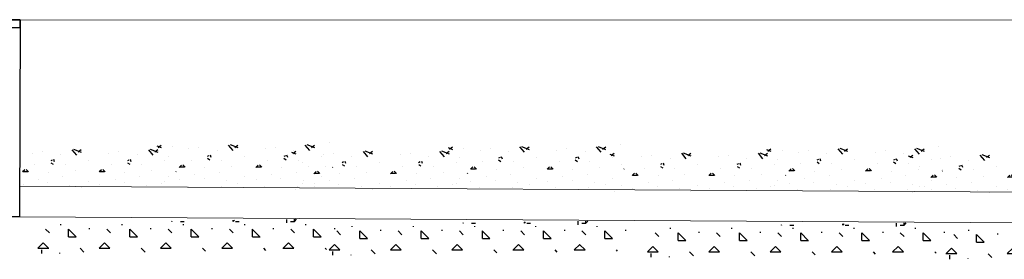
# Model space of a CAD drawing. Units: millimetres. Extents: x 4527 to 24015, y 1105 to 13823.
# Drawn here: x 17579 to 18222, y 2968 to 3125 of the extents above; entities that cross this region are included whole.
import ezdxf

# ---------------------------------------------------------------- set-up
doc = ezdxf.new("R2010")
doc.units = ezdxf.units.MM
doc.linetypes.add('CONTINOUS', pattern=[0])
doc.linetypes.add('DASHDOT', pattern=[25.4, 12.7, -6.35, 0, -6.35])
doc.layers.add('_II_4_kan_san_podp', color=30, linetype='DASHDOT', lineweight=18)
doc.layers.add('IS_teren_kreski_trawa', color=61, linetype='IS_TEREN_TRAWA', lineweight=13)
for name, color, linetype in [('_STUDZIENKA_', 7, 'Continuous'), ('ocieplenie', 7, 'Continuous'), ('podsypka', 31, 'Continuous')]:
    doc.layers.add(name, color=color, linetype=linetype)
doc.styles.add('IS_SIMPLEX', font='simplex.shx', dxfattribs={"width": 0.7})
doc.linetypes.add('IS_TEREN_TRAWA', pattern='A,0.1,["/",IS_SIMPLEX,S=12,R=-15,X=-9,Y=-11.2],9,["/",IS_SIMPLEX,S=12,R=-15,X=-9,Y=-11.2],9,["/",IS_SIMPLEX,S=12,R=-15,X=-9,Y=-11.2],4,["\\",IS_SIMPLEX,S=12,R=15,X=-9,Y=-13.8],9,["\\",IS_SIMPLEX,S=12,R=15,X=-9,Y=-13.8],9,["\\",IS_SIMPLEX,S=12,R=15,X=-9,Y=-13.8]', length=40.1)

msp = doc.modelspace()

# ---------------------------------------------------------------- hatches: boundary and pattern name
at = {"layer": 'ocieplenie'}
h = msp.add_hatch(dxfattribs=at)
h.set_pattern_fill('CONC', color=256, scale=50, style=0)
h.set_pattern_definition([(7e-15, (-741011.576, -537702.6), (0, 50), [0, -50]), (7e-15, (-741011.076, -537720.1), (0, 50), [0, -50]), (7e-15, (-741009.576, -537693.1), (0, 50), [0, -50]), (338.1986, (-741035.576, -537708.601), (150.00001365, -49.999995525), [5.38515, -263.8731]), (216.8699, (-741030.576, -537710.601), (149.99999589, 100.00000616), [2.5, -247.5]), (130.6013, (-741032.576, -537712.101), (250.000021062, -299.999950908), [4.60975, -456.36745]), (206.5651, (-741049.076, -537718.1), (-49.9999579, -50.00006547), [1.11805, -110.68535]), (326.3099, (-741050.076, -537718.601), (99.99997789, -50.00006673), [1.8028, -178.4748]), (108.4349, (-741048.576, -537719.601), (-49.99992016, 100.00002173), [1.58115, -156.53275]), (225, (-741017.076, -537723.1), (-1e-14, -50.0000155), [2.1213, -68.58935]), (7e-15, (-741018.576, -537724.6), (50, 50), [3, -47]), (135, (-741015.576, -537724.6), (-50.0000155, 6e-15), [2.1213, -68.58935]), (251.5651, (-741023.076, -537691.101), (49.99992016, 100.00002173), [1.58115, -156.53275]), (7e-15, (-741023.576, -537692.6), (50, 50), [2.5, -47.5]), (143.1301, (-741021.076, -537692.601), (-149.99999589, 100.00000616), [2.5, -247.5]), (213.6901, (-741049.576, -537690.601), (99.99997789, 50.00006673), [1.8028, -178.4748]), (341.5651, (-741051.076, -537691.601), (-100.00002173, 49.99992016), [3.1623, -154.9516]), (126.8699, (-741048.076, -537692.601), (100.00000616, -149.99999589), [2.5, -247.5]), (7e-15, (-741035.076, -537692.6), (0, 50), [0, -50]), (7e-15, (-741048.576, -537705.6), (0, 50), [0, -50]), (7e-15, (-741034.576, -537724.1), (0, 50), [0, -50]), (7e-15, (-741021.076, -537708.6), (0, 50), [0, -50]), (7e-15, (-741035.576, -537700.1), (0, 50), [0, -50]), (7e-15, (-741046.576, -537698.6), (0, 50), [0, -50]), (7e-15, (-741042.076, -537701.6), (0, 50), [0, -50]), (7e-15, (-741044.076, -537713.6), (0, 50), [0, -50]), (7e-15, (-741056.076, -537711.6), (0, 50), [0, -50]), (7e-15, (-741055.576, -537700.1), (0, 50), [0, -50]), (7e-15, (-741057.076, -537689.1), (0, 50), [0, -50]), (7e-15, (-741041.576, -537687.1), (0, 50), [0, -50]), (7e-15, (-741030.576, -537685.1), (0, 50), [0, -50]), (7e-15, (-741013.076, -537687.1), (0, 50), [0, -50]), (7e-15, (-741025.076, -537702.6), (0, 50), [0, -50]), (7e-15, (-741030.076, -537693.6), (0, 50), [0, -50]), (7e-15, (-741026.076, -537717.6), (0, 50), [0, -50]), (7e-15, (-741041.076, -537720.1), (0, 50), [0, -50]), (7e-15, (-741026.076, -537731.1), (0, 50), [0, -50]), (7e-15, (-741042.576, -537728.1), (0, 50), [0, -50]), (7e-15, (-741058.576, -537729.6), (0, 50), [0, -50]), (7e-15, (-741052.576, -537732.1), (0, 50), [0, -50]), (7e-15, (-741052.076, -537725.1), (0, 50), [0, -50]), (7e-15, (-741018.576, -537733.1), (0, 50), [0, -50]), (7e-15, (-741012.576, -537712.6), (0, 50), [0, -50]), (7e-15, (-741015.076, -537697.6), (0, 50), [0, -50]), (7e-15, (-741038.076, -537733.6), (0, 50), [0, -50])])
h.paths.add_polyline_path([(17681.43, 3036.79), (17681.43, 3024.44), (17677.43, 3019.28), (17677.43, 3015.6), (17579.28, 3014.41), (17579.33, 3040.63), (17681.43, 3042.14)])
h = msp.add_hatch(dxfattribs=at)
h.set_pattern_fill('CONC', color=256, scale=50, style=0)
h.set_pattern_definition([(7e-15, (-740909.39, -537699.676), (0, 50), [0, -50]), (7e-15, (-740908.89, -537717.176), (0, 50), [0, -50]), (7e-15, (-740907.39, -537690.176), (0, 50), [0, -50]), (338.1986, (-740933.391, -537705.676), (150.00001365, -49.999995525), [5.38515, -263.8731]), (216.8699, (-740928.391, -537707.676), (149.99999589, 100.00000616), [2.5, -247.5]), (130.6013, (-740930.391, -537709.1756), (250.000021062, -299.999950908), [4.60975, -456.36745]), (206.5651, (-740946.89, -537715.176), (-49.9999579, -50.00006547), [1.11805, -110.68535]), (326.3099, (-740947.891, -537715.676), (99.99997789, -50.00006673), [1.8028, -178.4748]), (108.4349, (-740946.391, -537716.676), (-49.99992016, 100.00002173), [1.58115, -156.53275]), (225, (-740914.89, -537720.176), (-1e-14, -50.0000155), [2.1213, -68.58935]), (7e-15, (-740916.39, -537721.676), (50, 50), [3, -47]), (135, (-740913.39, -537721.676), (-50.0000155, 6e-15), [2.1213, -68.58935]), (251.5651, (-740920.891, -537688.176), (49.99992016, 100.00002173), [1.58115, -156.53275]), (7e-15, (-740921.39, -537689.676), (50, 50), [2.5, -47.5]), (143.1301, (-740918.891, -537689.676), (-149.99999589, 100.00000616), [2.5, -247.5]), (213.6901, (-740947.391, -537687.676), (99.99997789, 50.00006673), [1.8028, -178.4748]), (341.5651, (-740948.891, -537688.676), (-100.00002173, 49.99992016), [3.1623, -154.9516]), (126.8699, (-740945.891, -537689.676), (100.00000616, -149.99999589), [2.5, -247.5]), (7e-15, (-740932.89, -537689.676), (0, 50), [0, -50]), (7e-15, (-740946.39, -537702.676), (0, 50), [0, -50]), (7e-15, (-740932.39, -537721.176), (0, 50), [0, -50]), (7e-15, (-740918.89, -537705.676), (0, 50), [0, -50]), (7e-15, (-740933.39, -537697.176), (0, 50), [0, -50]), (7e-15, (-740944.39, -537695.676), (0, 50), [0, -50]), (7e-15, (-740939.89, -537698.676), (0, 50), [0, -50]), (7e-15, (-740941.89, -537710.676), (0, 50), [0, -50]), (7e-15, (-740953.89, -537708.676), (0, 50), [0, -50]), (7e-15, (-740953.39, -537697.176), (0, 50), [0, -50]), (7e-15, (-740954.89, -537686.176), (0, 50), [0, -50]), (7e-15, (-740939.39, -537684.176), (0, 50), [0, -50]), (7e-15, (-740928.39, -537682.176), (0, 50), [0, -50]), (7e-15, (-740910.89, -537684.176), (0, 50), [0, -50]), (7e-15, (-740922.89, -537699.676), (0, 50), [0, -50]), (7e-15, (-740927.89, -537690.676), (0, 50), [0, -50]), (7e-15, (-740923.89, -537714.676), (0, 50), [0, -50]), (7e-15, (-740938.89, -537717.176), (0, 50), [0, -50]), (7e-15, (-740923.89, -537728.176), (0, 50), [0, -50]), (7e-15, (-740940.39, -537725.176), (0, 50), [0, -50]), (7e-15, (-740956.39, -537726.676), (0, 50), [0, -50]), (7e-15, (-740950.39, -537729.176), (0, 50), [0, -50]), (7e-15, (-740949.89, -537722.176), (0, 50), [0, -50]), (7e-15, (-740916.39, -537730.176), (0, 50), [0, -50]), (7e-15, (-740910.39, -537709.676), (0, 50), [0, -50]), (7e-15, (-740912.89, -537694.676), (0, 50), [0, -50]), (7e-15, (-740935.89, -537730.676), (0, 50), [0, -50])])
h.paths.add_polyline_path([(17783.61, 3039.71), (17783.61, 3027.36), (17779.61, 3022.2), (17779.61, 3015.82, -0.414214), (17778.86, 3015.06), (17772.47, 3015.06), (17668.7, 3013.49), (17668.7, 3043.37), (17783.61, 3045.06)])
h = msp.add_hatch(dxfattribs=at)
h.set_pattern_fill('CONC', color=256, scale=50, style=0)
h.set_pattern_definition([(7e-15, (-740821.48, -537703.74), (0, 50), [0, -50]), (7e-15, (-740820.98, -537721.24), (0, 50), [0, -50]), (7e-15, (-740819.48, -537694.24), (0, 50), [0, -50]), (338.1986, (-740845.4805, -537709.741), (150.00001365, -49.999995525), [5.38515, -263.8731]), (216.8699, (-740840.481, -537711.741), (149.99999589, 100.00000616), [2.5, -247.5]), (130.6013, (-740842.4805, -537713.2414), (250.000021062, -299.999950908), [4.60975, -456.36745]), (206.5651, (-740858.98, -537719.241), (-49.9999579, -50.00006547), [1.11805, -110.68535]), (326.3099, (-740859.98, -537719.741), (99.99997789, -50.00006673), [1.8028, -178.4748]), (108.4349, (-740858.48, -537720.741), (-49.99992016, 100.00002173), [1.58115, -156.53275]), (225, (-740826.98, -537724.24), (-1e-14, -50.0000155), [2.1213, -68.58935]), (7e-15, (-740828.48, -537725.74), (50, 50), [3, -47]), (135, (-740825.48, -537725.74), (-50.0000155, 6e-15), [2.1213, -68.58935]), (251.5651, (-740832.98, -537692.241), (49.99992016, 100.00002173), [1.58115, -156.53275]), (7e-15, (-740833.48, -537693.74), (50, 50), [2.5, -47.5]), (143.1301, (-740830.981, -537693.741), (-149.99999589, 100.00000616), [2.5, -247.5]), (213.6901, (-740859.48, -537691.741), (99.99997789, 50.00006673), [1.8028, -178.4748]), (341.5651, (-740860.98, -537692.741), (-100.00002173, 49.99992016), [3.1623, -154.9516]), (126.8699, (-740857.981, -537693.741), (100.00000616, -149.99999589), [2.5, -247.5]), (7e-15, (-740844.98, -537693.74), (0, 50), [0, -50]), (7e-15, (-740858.48, -537706.74), (0, 50), [0, -50]), (7e-15, (-740844.48, -537725.24), (0, 50), [0, -50]), (7e-15, (-740830.98, -537709.74), (0, 50), [0, -50]), (7e-15, (-740845.48, -537701.24), (0, 50), [0, -50]), (7e-15, (-740856.48, -537699.74), (0, 50), [0, -50]), (7e-15, (-740851.98, -537702.74), (0, 50), [0, -50]), (7e-15, (-740853.98, -537714.74), (0, 50), [0, -50]), (7e-15, (-740865.98, -537712.74), (0, 50), [0, -50]), (7e-15, (-740865.48, -537701.24), (0, 50), [0, -50]), (7e-15, (-740866.98, -537690.24), (0, 50), [0, -50]), (7e-15, (-740851.48, -537688.24), (0, 50), [0, -50]), (7e-15, (-740840.48, -537686.24), (0, 50), [0, -50]), (7e-15, (-740822.98, -537688.24), (0, 50), [0, -50]), (7e-15, (-740834.98, -537703.74), (0, 50), [0, -50]), (7e-15, (-740839.98, -537694.74), (0, 50), [0, -50]), (7e-15, (-740835.98, -537718.74), (0, 50), [0, -50]), (7e-15, (-740850.98, -537721.24), (0, 50), [0, -50]), (7e-15, (-740835.98, -537732.24), (0, 50), [0, -50]), (7e-15, (-740852.48, -537729.24), (0, 50), [0, -50]), (7e-15, (-740868.48, -537730.74), (0, 50), [0, -50]), (7e-15, (-740862.48, -537733.24), (0, 50), [0, -50]), (7e-15, (-740861.98, -537726.24), (0, 50), [0, -50]), (7e-15, (-740828.48, -537734.24), (0, 50), [0, -50]), (7e-15, (-740822.48, -537713.74), (0, 50), [0, -50]), (7e-15, (-740824.98, -537698.74), (0, 50), [0, -50]), (7e-15, (-740847.98, -537734.74), (0, 50), [0, -50])])
h.paths.add_polyline_path([(17871.52, 3035.64), (17871.52, 3023.3), (17867.52, 3018.14), (17867.52, 3014.46), (17756.62, 3013.12), (17756.62, 3039.3), (17871.52, 3041)])
h = msp.add_hatch(dxfattribs=at)
h.set_pattern_fill('CONC', color=256, scale=50, style=0)
h.set_pattern_definition([(7e-15, (-740719.295, -537700.816), (0, 50), [0, -50]), (7e-15, (-740718.795, -537718.316), (0, 50), [0, -50]), (7e-15, (-740717.295, -537691.316), (0, 50), [0, -50]), (338.1986, (-740743.295, -537706.816), (150.00001365, -49.999995525), [5.38515, -263.8731]), (216.8699, (-740738.295, -537708.816), (149.99999589, 100.00000616), [2.5, -247.5]), (130.6013, (-740740.2954, -537710.316), (250.000021062, -299.999950908), [4.60975, -456.36745]), (206.5651, (-740756.795, -537716.316), (-49.9999579, -50.00006547), [1.11805, -110.68535]), (326.3099, (-740757.795, -537716.816), (99.99997789, -50.00006673), [1.8028, -178.4748]), (108.4349, (-740756.295, -537717.816), (-49.99992016, 100.00002173), [1.58115, -156.53275]), (225, (-740724.795, -537721.316), (-1e-14, -50.0000155), [2.1213, -68.58935]), (7e-15, (-740726.295, -537722.816), (50, 50), [3, -47]), (135, (-740723.295, -537722.816), (-50.0000155, 6e-15), [2.1213, -68.58935]), (251.5651, (-740730.795, -537689.316), (49.99992016, 100.00002173), [1.58115, -156.53275]), (7e-15, (-740731.295, -537690.816), (50, 50), [2.5, -47.5]), (143.1301, (-740728.795, -537690.816), (-149.99999589, 100.00000616), [2.5, -247.5]), (213.6901, (-740757.295, -537688.816), (99.99997789, 50.00006673), [1.8028, -178.4748]), (341.5651, (-740758.795, -537689.816), (-100.00002173, 49.99992016), [3.1623, -154.9516]), (126.8699, (-740755.795, -537690.816), (100.00000616, -149.99999589), [2.5, -247.5]), (7e-15, (-740742.795, -537690.816), (0, 50), [0, -50]), (7e-15, (-740756.295, -537703.816), (0, 50), [0, -50]), (7e-15, (-740742.295, -537722.316), (0, 50), [0, -50]), (7e-15, (-740728.795, -537706.816), (0, 50), [0, -50]), (7e-15, (-740743.295, -537698.316), (0, 50), [0, -50]), (7e-15, (-740754.295, -537696.816), (0, 50), [0, -50]), (7e-15, (-740749.795, -537699.816), (0, 50), [0, -50]), (7e-15, (-740751.795, -537711.816), (0, 50), [0, -50]), (7e-15, (-740763.795, -537709.816), (0, 50), [0, -50]), (7e-15, (-740763.295, -537698.316), (0, 50), [0, -50]), (7e-15, (-740764.795, -537687.316), (0, 50), [0, -50]), (7e-15, (-740749.295, -537685.316), (0, 50), [0, -50]), (7e-15, (-740738.295, -537683.316), (0, 50), [0, -50]), (7e-15, (-740720.795, -537685.316), (0, 50), [0, -50]), (7e-15, (-740732.795, -537700.816), (0, 50), [0, -50]), (7e-15, (-740737.795, -537691.816), (0, 50), [0, -50]), (7e-15, (-740733.795, -537715.816), (0, 50), [0, -50]), (7e-15, (-740748.795, -537718.316), (0, 50), [0, -50]), (7e-15, (-740733.795, -537729.316), (0, 50), [0, -50]), (7e-15, (-740750.295, -537726.316), (0, 50), [0, -50]), (7e-15, (-740766.295, -537727.816), (0, 50), [0, -50]), (7e-15, (-740760.295, -537730.316), (0, 50), [0, -50]), (7e-15, (-740759.795, -537723.316), (0, 50), [0, -50]), (7e-15, (-740726.295, -537731.316), (0, 50), [0, -50]), (7e-15, (-740720.295, -537710.816), (0, 50), [0, -50]), (7e-15, (-740722.795, -537695.816), (0, 50), [0, -50]), (7e-15, (-740745.795, -537731.816), (0, 50), [0, -50])])
h.paths.add_polyline_path([(17973.71, 3038.57), (17973.71, 3026.22), (17969.71, 3021.06), (17969.71, 3014.68, -0.414214), (17968.96, 3013.92), (17962.56, 3013.92), (17858.8, 3012.35), (17858.8, 3042.23), (17973.71, 3043.92)])
h = msp.add_hatch(dxfattribs=at)
h.set_pattern_fill('CONC', color=256, scale=50, style=0)
h.set_pattern_definition([(7e-15, (-740613.697, -537704.99), (0, 50), [0, -50]), (7e-15, (-740613.197, -537722.49), (0, 50), [0, -50]), (7e-15, (-740611.697, -537695.49), (0, 50), [0, -50]), (338.1986, (-740637.697, -537710.988), (150.00001365, -49.999995525), [5.38515, -263.8731]), (216.8699, (-740632.697, -537712.988), (149.99999589, 100.00000616), [2.5, -247.5]), (130.6013, (-740634.6974, -537714.488), (250.000021062, -299.999950908), [4.60975, -456.36745]), (206.5651, (-740651.197, -537720.488), (-49.9999579, -50.00006547), [1.11805, -110.68535]), (326.3099, (-740652.197, -537720.988), (99.99997789, -50.00006673), [1.8028, -178.4748]), (108.4349, (-740650.697, -537721.988), (-49.99992016, 100.00002173), [1.58115, -156.53275]), (225, (-740619.197, -537725.488), (-1e-14, -50.0000155), [2.1213, -68.58935]), (7e-15, (-740620.697, -537726.99), (50, 50), [3, -47]), (135, (-740617.697, -537726.988), (-50.0000155, 6e-15), [2.1213, -68.58935]), (251.5651, (-740625.197, -537693.488), (49.99992016, 100.00002173), [1.58115, -156.53275]), (7e-15, (-740625.697, -537694.99), (50, 50), [2.5, -47.5]), (143.1301, (-740623.197, -537694.988), (-149.99999589, 100.00000616), [2.5, -247.5]), (213.6901, (-740651.697, -537692.988), (99.99997789, 50.00006673), [1.8028, -178.4748]), (341.5651, (-740653.197, -537693.988), (-100.00002173, 49.99992016), [3.1623, -154.9516]), (126.8699, (-740650.197, -537694.988), (100.00000616, -149.99999589), [2.5, -247.5]), (7e-15, (-740637.197, -537694.99), (0, 50), [0, -50]), (7e-15, (-740650.697, -537707.99), (0, 50), [0, -50]), (7e-15, (-740636.697, -537726.49), (0, 50), [0, -50]), (7e-15, (-740623.197, -537710.99), (0, 50), [0, -50]), (7e-15, (-740637.697, -537702.49), (0, 50), [0, -50]), (7e-15, (-740648.697, -537700.99), (0, 50), [0, -50]), (7e-15, (-740644.197, -537703.99), (0, 50), [0, -50]), (7e-15, (-740646.197, -537715.99), (0, 50), [0, -50]), (7e-15, (-740658.197, -537713.99), (0, 50), [0, -50]), (7e-15, (-740657.697, -537702.49), (0, 50), [0, -50]), (7e-15, (-740659.197, -537691.49), (0, 50), [0, -50]), (7e-15, (-740643.697, -537689.49), (0, 50), [0, -50]), (7e-15, (-740632.697, -537687.49), (0, 50), [0, -50]), (7e-15, (-740615.197, -537689.49), (0, 50), [0, -50]), (7e-15, (-740627.197, -537704.99), (0, 50), [0, -50]), (7e-15, (-740632.197, -537695.99), (0, 50), [0, -50]), (7e-15, (-740628.197, -537719.99), (0, 50), [0, -50]), (7e-15, (-740643.197, -537722.49), (0, 50), [0, -50]), (7e-15, (-740628.197, -537733.49), (0, 50), [0, -50]), (7e-15, (-740644.697, -537730.49), (0, 50), [0, -50]), (7e-15, (-740660.697, -537731.99), (0, 50), [0, -50]), (7e-15, (-740654.697, -537734.49), (0, 50), [0, -50]), (7e-15, (-740654.197, -537727.49), (0, 50), [0, -50]), (7e-15, (-740620.697, -537735.49), (0, 50), [0, -50]), (7e-15, (-740614.697, -537714.99), (0, 50), [0, -50]), (7e-15, (-740617.197, -537699.99), (0, 50), [0, -50]), (7e-15, (-740640.197, -537735.99), (0, 50), [0, -50])])
h.paths.add_polyline_path([(18079.31, 3034.4), (18079.31, 3022.05), (18075.31, 3016.89), (18075.31, 3013.21), (17964.4, 3011.87), (17964.4, 3038.06), (18079.31, 3039.75)])
h = msp.add_hatch(dxfattribs=at)
h.set_pattern_fill('CONC', color=256, scale=50, style=0)
h.set_pattern_definition([(7e-15, (-740511.51, -537702.063), (0, 50), [0, -50]), (7e-15, (-740511.01, -537719.563), (0, 50), [0, -50]), (7e-15, (-740509.51, -537692.563), (0, 50), [0, -50]), (338.1986, (-740535.512, -537708.063), (150.00001365, -49.999995525), [5.38515, -263.8731]), (216.8699, (-740530.512, -537710.063), (149.99999589, 100.00000616), [2.5, -247.5]), (130.6013, (-740532.5123, -537711.563), (250.000021062, -299.999950908), [4.60975, -456.36745]), (206.5651, (-740549.012, -537717.563), (-49.9999579, -50.00006547), [1.11805, -110.68535]), (326.3099, (-740550.012, -537718.063), (99.99997789, -50.00006673), [1.8028, -178.4748]), (108.4349, (-740548.512, -537719.063), (-49.99992016, 100.00002173), [1.58115, -156.53275]), (225, (-740517.012, -537722.563), (-1e-14, -50.0000155), [2.1213, -68.58935]), (7e-15, (-740518.51, -537724.063), (50, 50), [3, -47]), (135, (-740515.512, -537724.063), (-50.0000155, 6e-15), [2.1213, -68.58935]), (251.5651, (-740523.012, -537690.563), (49.99992016, 100.00002173), [1.58115, -156.53275]), (7e-15, (-740523.51, -537692.063), (50, 50), [2.5, -47.5]), (143.1301, (-740521.012, -537692.063), (-149.99999589, 100.00000616), [2.5, -247.5]), (213.6901, (-740549.512, -537690.063), (99.99997789, 50.00006673), [1.8028, -178.4748]), (341.5651, (-740551.012, -537691.063), (-100.00002173, 49.99992016), [3.1623, -154.9516]), (126.8699, (-740548.012, -537692.063), (100.00000616, -149.99999589), [2.5, -247.5]), (7e-15, (-740535.01, -537692.063), (0, 50), [0, -50]), (7e-15, (-740548.51, -537705.063), (0, 50), [0, -50]), (7e-15, (-740534.51, -537723.563), (0, 50), [0, -50]), (7e-15, (-740521.01, -537708.063), (0, 50), [0, -50]), (7e-15, (-740535.51, -537699.563), (0, 50), [0, -50]), (7e-15, (-740546.51, -537698.063), (0, 50), [0, -50]), (7e-15, (-740542.01, -537701.063), (0, 50), [0, -50]), (7e-15, (-740544.01, -537713.063), (0, 50), [0, -50]), (7e-15, (-740556.01, -537711.063), (0, 50), [0, -50]), (7e-15, (-740555.51, -537699.563), (0, 50), [0, -50]), (7e-15, (-740557.01, -537688.563), (0, 50), [0, -50]), (7e-15, (-740541.51, -537686.563), (0, 50), [0, -50]), (7e-15, (-740530.51, -537684.563), (0, 50), [0, -50]), (7e-15, (-740513.01, -537686.563), (0, 50), [0, -50]), (7e-15, (-740525.01, -537702.063), (0, 50), [0, -50]), (7e-15, (-740530.01, -537693.063), (0, 50), [0, -50]), (7e-15, (-740526.01, -537717.063), (0, 50), [0, -50]), (7e-15, (-740541.01, -537719.563), (0, 50), [0, -50]), (7e-15, (-740526.01, -537730.563), (0, 50), [0, -50]), (7e-15, (-740542.51, -537727.563), (0, 50), [0, -50]), (7e-15, (-740558.51, -537729.063), (0, 50), [0, -50]), (7e-15, (-740552.51, -537731.563), (0, 50), [0, -50]), (7e-15, (-740552.01, -537724.563), (0, 50), [0, -50]), (7e-15, (-740518.51, -537732.563), (0, 50), [0, -50]), (7e-15, (-740512.51, -537712.063), (0, 50), [0, -50]), (7e-15, (-740515.01, -537697.063), (0, 50), [0, -50]), (7e-15, (-740538.01, -537733.063), (0, 50), [0, -50])])
h.paths.add_polyline_path([(18181.49, 3037.32), (18181.49, 3024.98), (18177.49, 3019.81), (18177.49, 3013.43, -0.414214), (18176.74, 3012.68), (18170.35, 3012.68), (18066.58, 3011.1), (18066.58, 3040.98), (18181.49, 3042.68)])
h = msp.add_hatch(dxfattribs=at)
h.set_pattern_fill('CONC', color=256, scale=50, style=0)
h.set_pattern_definition([(7e-15, (-740418.876, -537706.157), (0, 50), [0, -50]), (7e-15, (-740418.376, -537723.657), (0, 50), [0, -50]), (7e-15, (-740416.876, -537696.657), (0, 50), [0, -50]), (338.1986, (-740442.876, -537712.157), (150.00001365, -49.999995525), [5.38515, -263.8731]), (216.8699, (-740437.876, -537714.157), (149.99999589, 100.00000616), [2.5, -247.5]), (130.6013, (-740439.876, -537715.657), (250.000021062, -299.999950908), [4.60975, -456.36745]), (206.5651, (-740456.376, -537721.657), (-49.9999579, -50.00006547), [1.11805, -110.68535]), (326.3099, (-740457.376, -537722.157), (99.99997789, -50.00006673), [1.8028, -178.4748]), (108.4349, (-740455.876, -537723.157), (-49.99992016, 100.00002173), [1.58115, -156.53275]), (225, (-740424.376, -537726.657), (-1e-14, -50.0000155), [2.1213, -68.58935]), (7e-15, (-740425.876, -537728.157), (50, 50), [3, -47]), (135, (-740422.876, -537728.157), (-50.0000155, 6e-15), [2.1213, -68.58935]), (251.5651, (-740430.376, -537694.657), (49.99992016, 100.00002173), [1.58115, -156.53275]), (7e-15, (-740430.876, -537696.157), (50, 50), [2.5, -47.5]), (143.1301, (-740428.376, -537696.157), (-149.99999589, 100.00000616), [2.5, -247.5]), (213.6901, (-740456.876, -537694.157), (99.99997789, 50.00006673), [1.8028, -178.4748]), (341.5651, (-740458.376, -537695.157), (-100.00002173, 49.99992016), [3.1623, -154.9516]), (126.8699, (-740455.376, -537696.157), (100.00000616, -149.99999589), [2.5, -247.5]), (7e-15, (-740442.376, -537696.157), (0, 50), [0, -50]), (7e-15, (-740455.876, -537709.157), (0, 50), [0, -50]), (7e-15, (-740441.876, -537727.657), (0, 50), [0, -50]), (7e-15, (-740428.376, -537712.157), (0, 50), [0, -50]), (7e-15, (-740442.876, -537703.657), (0, 50), [0, -50]), (7e-15, (-740453.876, -537702.157), (0, 50), [0, -50]), (7e-15, (-740449.376, -537705.157), (0, 50), [0, -50]), (7e-15, (-740451.376, -537717.157), (0, 50), [0, -50]), (7e-15, (-740463.376, -537715.157), (0, 50), [0, -50]), (7e-15, (-740462.876, -537703.657), (0, 50), [0, -50]), (7e-15, (-740464.376, -537692.657), (0, 50), [0, -50]), (7e-15, (-740448.876, -537690.657), (0, 50), [0, -50]), (7e-15, (-740437.876, -537688.657), (0, 50), [0, -50]), (7e-15, (-740420.376, -537690.657), (0, 50), [0, -50]), (7e-15, (-740432.376, -537706.157), (0, 50), [0, -50]), (7e-15, (-740437.376, -537697.157), (0, 50), [0, -50]), (7e-15, (-740433.376, -537721.157), (0, 50), [0, -50]), (7e-15, (-740448.376, -537723.657), (0, 50), [0, -50]), (7e-15, (-740433.376, -537734.657), (0, 50), [0, -50]), (7e-15, (-740449.876, -537731.657), (0, 50), [0, -50]), (7e-15, (-740465.876, -537733.157), (0, 50), [0, -50]), (7e-15, (-740459.876, -537735.657), (0, 50), [0, -50]), (7e-15, (-740459.376, -537728.657), (0, 50), [0, -50]), (7e-15, (-740425.876, -537736.657), (0, 50), [0, -50]), (7e-15, (-740419.876, -537716.157), (0, 50), [0, -50]), (7e-15, (-740422.376, -537701.157), (0, 50), [0, -50]), (7e-15, (-740445.376, -537737.157), (0, 50), [0, -50])])
h.paths.add_polyline_path([(18274.13, 3033.23), (18274.13, 3020.88), (18270.13, 3015.72), (18270.13, 3012.04), (18159.22, 3010.7), (18159.22, 3036.89), (18274.13, 3038.58)])
at = {"layer": 'podsypka'}
h = msp.add_hatch(dxfattribs=at)
h.set_pattern_fill('CONCRE', color=256, scale=40, style=0)
h.set_pattern_definition([(7e-15, (-740948.928, -537737.235), (40, 40), [5, -35]), (90, (-740948.928, -537737.235), (-40, 40), [5, -35]), (135, (-740943.928, -537737.235), (-39.9999999, 2e-15), [7.071068, -49.497476]), (7e-15, (-740943.928, -537714.735), (40, 40), [5, -35]), (45, (-740941.428, -537717.235), (2e-15, 39.9999999), [3.535532, -53.033008]), (135, (-740941.428, -537717.235), (-39.9999999, 2e-15), [3.535532, -53.033008]), (7e-15, (-740928.928, -537704.735), (40, 40), [7.071068, -32.928932]), (45, (-740928.928, -537704.735), (2e-15, 39.9999999), [5, -51.568544]), (135, (-740921.857, -537704.735), (-39.9999999, 2e-15), [5, -51.568544]), (90, (-740921.428, -537727.235), (-40, 40), [5, -35]), (45, (-740921.428, -537727.235), (2e-15, 39.9999999), [3.535532, -53.033008]), (135, (-740918.928, -537724.735), (-39.9999999, 2e-15), [3.535532, -53.033008]), (7e-15, (-740943.928, -537727.235), (40, 40), [2.5, -33.5]), (7e-15, (-740913.928, -537717.235), (40, 40), [2.5, -33.5]), (90, (-740926.428, -537712.235), (-40, 40), [2.5, -33.5]), (135, (-740921.428, -537734.735), (-39.9999999, 2e-15), [3.535532, -53.033008]), (135, (-740938.928, -537707.235), (-39.9999999, 2e-15), [3.535532, -53.033008]), (45, (-740930.178, -537724.11), (2e-15, 39.9999999), [3.535532, -53.033008]), (90, (-740935.178, -537732.235), (-40, 40), [0.625, -39.375]), (90, (-740933.303, -537715.36), (-40, 40), [0.625, -39.375]), (90, (-740914.553, -537708.485), (-40, 40), [0.625, -39.375]), (90, (-740913.928, -537729.735), (-40, 40), [0.625, -39.375])])
h.paths.add_polyline_path([(17786.82, 2974.6), (17585.84, 2971.6), (17585.84, 2991.5), (17780.43, 2994.5), (17786.82, 2994.5)])
h = msp.add_hatch(dxfattribs=at)
h.set_pattern_fill('CONCRE', color=256, scale=40, style=0)
h.set_pattern_definition([(7e-15, (-740758.83, -537738.376), (40, 40), [5, -35]), (90, (-740758.83, -537738.376), (-40, 40), [5, -35]), (135, (-740753.832, -537738.376), (-39.9999999, 2e-15), [7.071068, -49.497476]), (7e-15, (-740753.83, -537715.876), (40, 40), [5, -35]), (45, (-740751.332, -537718.376), (2e-15, 39.9999999), [3.535532, -53.033008]), (135, (-740751.332, -537718.376), (-39.9999999, 2e-15), [3.535532, -53.033008]), (7e-15, (-740738.83, -537705.876), (40, 40), [7.071068, -32.928932]), (45, (-740738.832, -537705.876), (2e-15, 39.9999999), [5, -51.568544]), (135, (-740731.76, -537705.876), (-39.9999999, 2e-15), [5, -51.568544]), (90, (-740731.33, -537728.376), (-40, 40), [5, -35]), (45, (-740731.332, -537728.376), (2e-15, 39.9999999), [3.535532, -53.033008]), (135, (-740728.832, -537725.876), (-39.9999999, 2e-15), [3.535532, -53.033008]), (7e-15, (-740753.83, -537728.376), (40, 40), [2.5, -33.5]), (7e-15, (-740723.83, -537718.376), (40, 40), [2.5, -33.5]), (90, (-740736.33, -537713.376), (-40, 40), [2.5, -33.5]), (135, (-740731.332, -537735.876), (-39.9999999, 2e-15), [3.535532, -53.033008]), (135, (-740748.832, -537708.376), (-39.9999999, 2e-15), [3.535532, -53.033008]), (45, (-740740.082, -537725.25), (2e-15, 39.9999999), [3.535532, -53.033008]), (90, (-740745.08, -537733.376), (-40, 40), [0.625, -39.375]), (90, (-740743.207, -537716.5), (-40, 40), [0.625, -39.375]), (90, (-740724.457, -537709.626), (-40, 40), [0.625, -39.375]), (90, (-740723.83, -537730.876), (-40, 40), [0.625, -39.375])])
h.paths.add_polyline_path([(17976.92, 2973.46), (17775.94, 2970.46), (17775.94, 2990.36), (17970.53, 2993.36), (17976.92, 2993.36)])
h = msp.add_hatch(dxfattribs=at)
h.set_pattern_fill('CONCRE', color=256, scale=40, style=0)
h.set_pattern_definition([(7e-15, (-740551.05, -537739.623), (40, 40), [5, -35]), (90, (-740551.05, -537739.623), (-40, 40), [5, -35]), (135, (-740546.05, -537739.623), (-39.9999999, 2e-15), [7.071068, -49.497476]), (7e-15, (-740546.05, -537717.123), (40, 40), [5, -35]), (45, (-740543.55, -537719.623), (2e-15, 39.9999999), [3.535532, -53.033008]), (135, (-740543.55, -537719.623), (-39.9999999, 2e-15), [3.535532, -53.033008]), (7e-15, (-740531.05, -537707.123), (40, 40), [7.071068, -32.928932]), (45, (-740531.05, -537707.123), (2e-15, 39.9999999), [5, -51.568544]), (135, (-740523.978, -537707.123), (-39.9999999, 2e-15), [5, -51.568544]), (90, (-740523.55, -537729.623), (-40, 40), [5, -35]), (45, (-740523.55, -537729.623), (2e-15, 39.9999999), [3.535532, -53.033008]), (135, (-740521.05, -537727.123), (-39.9999999, 2e-15), [3.535532, -53.033008]), (7e-15, (-740546.05, -537729.623), (40, 40), [2.5, -33.5]), (7e-15, (-740516.05, -537719.623), (40, 40), [2.5, -33.5]), (90, (-740528.55, -537714.623), (-40, 40), [2.5, -33.5]), (135, (-740523.55, -537737.123), (-39.9999999, 2e-15), [3.535532, -53.033008]), (135, (-740541.05, -537709.623), (-39.9999999, 2e-15), [3.535532, -53.033008]), (45, (-740532.3, -537726.498), (2e-15, 39.9999999), [3.535532, -53.033008]), (90, (-740537.3, -537734.623), (-40, 40), [0.625, -39.375]), (90, (-740535.424, -537717.748), (-40, 40), [0.625, -39.375]), (90, (-740516.674, -537710.873), (-40, 40), [0.625, -39.375]), (90, (-740516.05, -537732.123), (-40, 40), [0.625, -39.375])])
h.paths.add_polyline_path([(18184.7, 2972.21), (17983.72, 2969.21), (17983.72, 2989.11), (18178.31, 2992.12), (18184.7, 2992.12)])
h = msp.add_hatch(dxfattribs=at)
h.set_pattern_fill('CONCRE', color=256, scale=40, style=0)
h.set_pattern_definition([(7e-15, (-740356.227, -537740.79), (40, 40), [5, -35]), (90, (-740356.227, -537740.79), (-40, 40), [5, -35]), (135, (-740351.227, -537740.791), (-39.9999999, 2e-15), [7.071068, -49.497476]), (7e-15, (-740351.227, -537718.29), (40, 40), [5, -35]), (45, (-740348.727, -537720.791), (2e-15, 39.9999999), [3.535532, -53.033008]), (135, (-740348.727, -537720.791), (-39.9999999, 2e-15), [3.535532, -53.033008]), (7e-15, (-740336.227, -537708.29), (40, 40), [7.071068, -32.928932]), (45, (-740336.227, -537708.291), (2e-15, 39.9999999), [5, -51.568544]), (135, (-740329.156, -537708.291), (-39.9999999, 2e-15), [5, -51.568544]), (90, (-740328.727, -537730.79), (-40, 40), [5, -35]), (45, (-740328.727, -537730.791), (2e-15, 39.9999999), [3.535532, -53.033008]), (135, (-740326.227, -537728.291), (-39.9999999, 2e-15), [3.535532, -53.033008]), (7e-15, (-740351.227, -537730.79), (40, 40), [2.5, -33.5]), (7e-15, (-740321.227, -537720.79), (40, 40), [2.5, -33.5]), (90, (-740333.727, -537715.79), (-40, 40), [2.5, -33.5]), (135, (-740328.727, -537738.291), (-39.9999999, 2e-15), [3.535532, -53.033008]), (135, (-740346.227, -537710.791), (-39.9999999, 2e-15), [3.535532, -53.033008]), (45, (-740337.477, -537727.666), (2e-15, 39.9999999), [3.535532, -53.033008]), (90, (-740342.477, -537735.79), (-40, 40), [0.625, -39.375]), (90, (-740340.602, -537718.916), (-40, 40), [0.625, -39.375]), (90, (-740321.852, -537712.04), (-40, 40), [0.625, -39.375]), (90, (-740321.227, -537733.29), (-40, 40), [0.625, -39.375])])
h.paths.add_polyline_path([(18379.52, 2971.04), (18178.54, 2968.04), (18178.54, 2987.94), (18373.13, 2990.95), (18379.52, 2990.95)])

# ---------------------------------------------------------------- linework, layer by layer
at = {"layer": '_II_4_kan_san_podp', "linetype": 'CONTINOUS'}
for p, q in [((17579.28, 3015.77), (18764.19, 3008.66)), ((17579.24, 2995.77), (18764.19, 2988.66))]:
    msp.add_line(p, q, dxfattribs=at)
at = {"layer": '_STUDZIENKA_', "linetype": 'CONTINOUS'}
msp.add_lwpolyline([(17479.51, 3124.52), (17579.51, 3124.52), (17579.24, 2995.77), (17479.24, 2995.77)], close=True, dxfattribs=at)
msp.add_lwpolyline([(17479.51, 3124.52), (17479.51, 3119.52), (17579.51, 3119.52), (17579.51, 3124.52), (17479.51, 3124.52), (17504.51, 3124.52), (17504.51, 3119.52), (17504.51, 3124.52), (17554.51, 3124.52), (17554.51, 3119.52), (17554.51, 3124.52), (17579.51, 3124.52)], dxfattribs=at)
at = {"layer": 'IS_teren_kreski_trawa', "color": 3, "lineweight": 0, "ltscale": 0.5}
msp.add_line((17579.51, 3124.3), (18764.51, 3124.52), dxfattribs=at)

doc.saveas('drawing.dxf')
